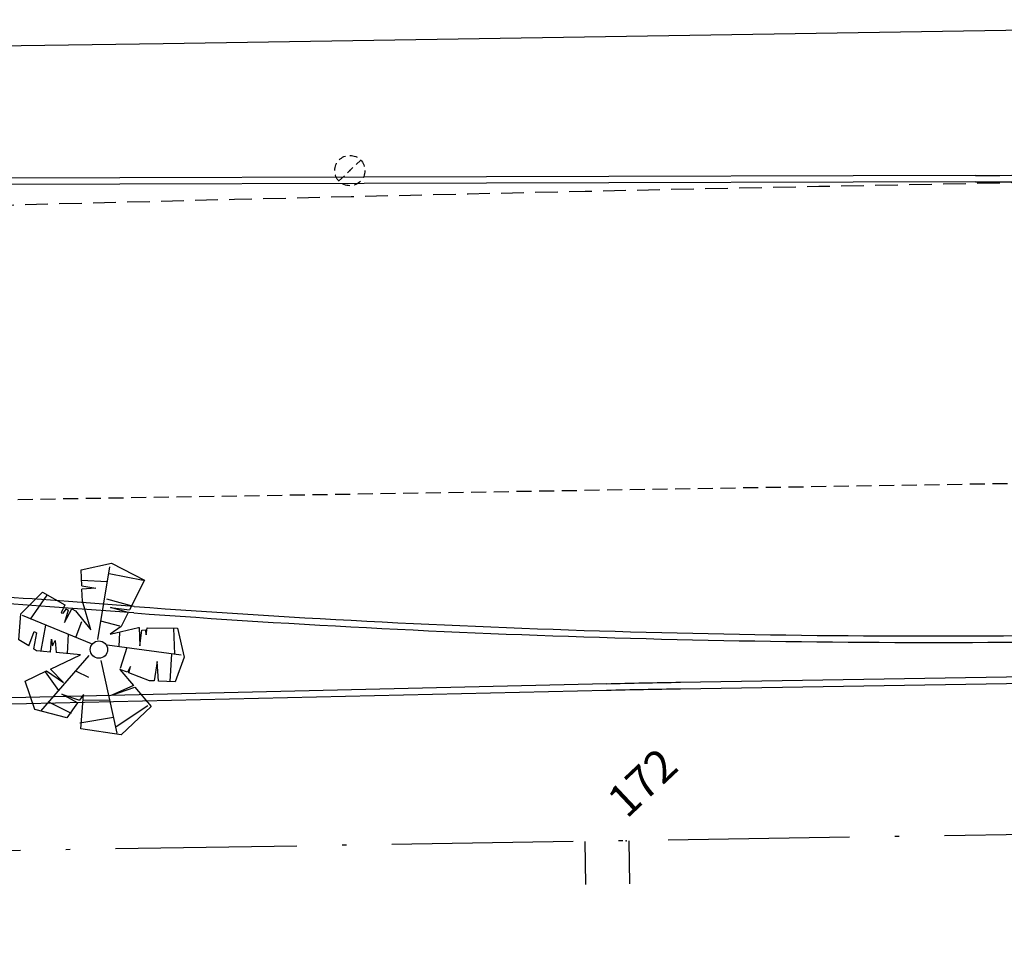
# Model space of a CAD drawing. Extents: x 13 to 194, y 1 to 85.
# Drawn here: x 151 to 174, y 43 to 65 of the extents above; entities that cross this region are included whole.
import ezdxf

# ---------------------------------------------------------------- set-up
doc = ezdxf.new("R2010")
doc.units = 0
doc.header["$LTSCALE"] = 0.7
doc.header["$MEASUREMENT"] = 0
doc.header["$PDSIZE"] = -5
for name, pattern in [('DASHED2', [0.375, 0.25, -0.125]), ('LIN0', [0]), ('LIN3', [3, 2, -0.5, 0, -0.5])]:
    doc.linetypes.add(name, pattern=pattern)
doc.layers.get('0').update_dxf_attribs({"linetype": 'CONTINUOUS'})
for name, color, linetype in [('_TG', 7, 'LIN0'), ('A-ALV', 6, 'CONTINUOUS'), ('A-DIM', 9, 'CONTINUOUS'), ('A-PAG', 9, 'CONTINUOUS'), ('A-PISO', 9, 'CONTINUOUS'), ('CERCA', 2, 'CERCA'), ('EIXONOVO', 2, 'LIN3'), ('EIXOPROJNOV', 1, 'LIN3'), ('MEIO', 9, 'DASHED2'), ('MF-PROJETO', 2, 'CONTINUOUS'), ('PC', 7, 'CONTINUOUS')]:
    doc.layers.add(name, color=color, linetype=linetype)
doc.styles.add('ROMANS', font='romans')
doc.styles.get("Standard").update_dxf_attribs({"font": 'simplex.shx'})
doc.styles.add('STANDART', font='txt.shx', dxfattribs={"height": 0.8})
doc.linetypes.add('CERCA', pattern='A,0.5,1e-05,["x",STANDART,S=0.25,R=3,X=-0.01,Y=-0.05],-0.15', length=0.65001)

# ---------------------------------------------------------------- blocks, each defined once
blk = doc.blocks.new('ESTNOVA')
at = {"layer": 'EIXONOVO', "ltscale": 3}
blk.add_line((0, -1), (0, 0), dxfattribs=at)
blk = doc.blocks.new('EEEE')
at = {"layer": 'EIXONOVO', "color": 2, "ltscale": 3}
blk.add_blockref('ESTNOVA', (0, 1), dxfattribs=at)
blk = doc.blocks.new('SIMB5')
at = {"color": 0}
blk.add_point((0, 0), dxfattribs=at)
for tag in ['COTA', 'PONTO', 'DESC']:
    blk.add_attdef(tag, (0, 0), '', height=1)
blk = doc.blocks.new('PC')
at = {"layer": 'PC', "linetype": 'DASHED2'}
blk.add_line((-0.35, 0), (0.35, 0), dxfattribs=at)
blk.add_circle((0, 0), 0.35, dxfattribs=at)
blk.add_point((0, 0), dxfattribs=at)
blk = doc.blocks.new('ARV2')
at = {"layer": 'A-ALV'}
blk.add_circle((0, 0), 0.2, dxfattribs=at)
at = {"layer": 'A-PAG'}
for p, q in [((-0.031, 0.237), (0.222, 1.917)), ((-0.431, 1.6), (0.167, 1.577)), ((0.206, 1.763), (0.998, 1.623)), ((-1.227, 1.239), (-1.6, 0.68)), ((0.155, 1.177), (0.776, 1.022)), ((-0.175, 0.129), (-1.784, 0.761)), ((-1.339, -0.045), (-1.238, 0.545)), ((-0.531, 0.296), (-0.407, 0.646)), ((0.478, 0.552), (0.035, 0.661)), ((1.72, 0.521), (1.751, -0.076)), ((-0.726, -0.107), (-0.71, 0.351)), ((0.47, 0.405), (0.462, 0.079)), ((0.186, 0.111), (1.903, -0.088)), ((0.509, -0.425), (0.656, 0.064)), ((-0.23, -0.142), (-1.332, -1.443)), ((1.658, -0.712), (1.689, -0.068)), ((-1.238, -0.534), (-0.92, -0.961)), ((-0.516, -0.511), (-0.229, -0.643)), ((-1.145, -1.225), (-0.617, -1.481)), ((-0.353, -1.17), (0.268, -1.163)), ((0.431, -1.776), (1.153, -1.279)), ((0.361, -1.566), (-0.415, -1.706))]:
    blk.add_line(p, q, dxfattribs=at)
for points in [[(-0.419, 1.468), (-0.44, 1.84), (0.258, 2.008), (1.029, 1.628), (0.694, 0.932)], [(-0.642, 0.935), (-0.555, 0.888), (-0.195, 0.453), (-0.399, 1.114), (-0.415, 1.397)], [(-0.419, 1.468), (-0.091, 1.425), (-0.415, 1.397)], [(-1.82, 0.797), (-1.329, 1.31), (-0.808, 1.026)], [(-0.808, 1.026), (-0.891, 0.838), (-0.838, 0.832), (-0.764, 0.932), (-0.724, 0.905), (-0.804, 0.612), (-0.642, 0.935)], [(0.666, 0.873), (0.256, 0.978), (0.694, 0.932)], [(-1.623, 0.059), (-1.856, 0.201), (-1.82, 0.797)], [(0.666, 0.873), (0.507, 0.543), (0.258, 0.364), (0.909, 0.526), (0.922, 0.526)], [(0.922, 0.526), (0.946, 0.103), (0.986, 0.463), (1.066, 0.477), (1.086, 0.357), (1.111, 0.526)], [(1.111, 0.526), (1.813, 0.527), (1.975, -0.142), (1.78, -0.714), (1.391, -0.706)], [(-1.623, 0.059), (-1.504, 0.398), (-1.451, 0.365), (-1.518, -0.005)], [(-1.121, -0.075), (-1.098, 0.225), (-1.078, 0.072), (-1.018, 0.192), (-0.989, -0.084)], [(-1.121, -0.075), (-1.441, -0.052), (-1.518, -0.005)], [(-1.114, -0.467), (-0.428, -0.124), (-0.989, -0.084)], [(0.457, -1.931), (0.06, -0.251)], [(0.667, -0.513), (0.493, -0.449), (0.815, -0.818)], [(0.703, -0.526), (0.736, -0.382), (0.667, -0.513)], [(1.391, -0.706), (1.356, -0.255), (1.293, -0.704)], [(-0.473, -1.238), (-0.718, -1.588), (-1.459, -1.407), (-1.694, -0.756), (-1.203, -0.511)], [(-1.203, -0.511), (-0.81, -0.771), (-1.114, -0.467)], [(1.293, -0.704), (1.18, -0.702), (0.703, -0.526)], [(0.848, -0.856), (1.234, -1.298), (0.548, -1.967), (-0.392, -1.841), (-0.338, -1.046), (-0.431, -1.178)], [(0.815, -0.818), (0.315, -1.046), (0.848, -0.856)], [(-0.473, -1.238), (-0.842, -1.046), (-0.431, -1.178)]]:
    blk.add_lwpolyline(points, dxfattribs=at)

msp = doc.modelspace()

# ---------------------------------------------------------------- linework, layer by layer
at = {"layer": 'A-PISO'}
for p, q in [((154.08, 50.999), (152.56, 51.111)), ((185.487, 49.69), (166.737, 49.385)), ((165.029, 49.352), (145.888, 48.91))]:
    msp.add_line(p, q, dxfattribs=at)
for centre, radius, start, end in [((141.483, -98.329), 149.85, 85.76083, 88.33334), ((172.571, 300.464, 1), 250.15, 265.76093, 271.03803), ((170.799, -200.732), 250.15, 90.93005, 91.32199)]:
    msp.add_arc(centre, radius, start, end, dxfattribs=at)
at = {"layer": 'CERCA'}
for p, q in [((189.852, 64.735, 45.603), (154.763, 64.177, 45.561)), ((154.763, 64.177, 45.561), (30.834, 62.278, 41.731))]:
    msp.add_line(p, q, dxfattribs=at)
at = {"layer": 'EIXONOVO', "color": 4, "ltscale": 3}
msp.add_line((165.548, 45.722), (165.564, 44.722), dxfattribs=at)
at = {"layer": 'EIXOPROJNOV', "linetype": 'LIN3', "ltscale": 3}
msp.add_line((189.852, 46.109), (19.111, 43.394), dxfattribs=at)
at = {"layer": 'MEIO', "ltscale": 2}
msp.add_line((19.111, 51.487, 41.316), (189.852, 54.249, 43.584), dxfattribs=at)
at = {"layer": 'MEIO', "ltscale": 3}
msp.add_arc((237.475, -3281.627, 43.119), 3343.179, 91.018093, 91.760744, dxfattribs=at)
at = {"layer": 'MF-PROJETO', "ltscale": 3}
for p, q in [((173.576, 61.128, -1.568), (147.658, 61.056, -1.568)), ((173.576, 60.978, -1.568), (147.659, 60.906, -1.568)), ((154.091, 51.148), (152.571, 51.261)), ((185.49, 49.54), (166.74, 49.235)), ((165.032, 49.202), (145.891, 48.76))]:
    msp.add_line(p, q, dxfattribs=at)
for centre, radius, start, end in [((172.742, 360.977, 1), 299.85, 270.15922, 271.01809), ((172.742, 360.977, 1), 300, 270.15922, 271.01809), ((141.483, -98.329), 150, 85.76083, 88.33334), ((172.571, 300.464, 1), 250, 265.76093, 271.03803), ((170.799, -200.732), 250, 90.93005, 91.32199)]:
    msp.add_arc(centre, radius, start, end, dxfattribs=at)

# ---------------------------------------------------------------- block references
at = {"layer": '_TG', "color": 3}
ref = msp.add_blockref('SIMB5', (165.482, 45.721, 1), dxfattribs=dict(at, rotation=43.2927304848849))
ref.add_attrib('PONTO', '172', (165.497, 46.216, 1), dxfattribs={"color": 1, "height": 0.75, "rotation": 43.2927, "style": 'ROMANS'})
ref = msp.add_blockref('SIMB5', (165.482, 45.721, 1), dxfattribs=dict(at, rotation=43.2927304848849))
ref.add_attrib('PONTO', '172', (165.497, 46.216, 1), dxfattribs={"color": 1, "height": 0.75, "rotation": 43.2927, "style": 'ROMANS'})
at = {"layer": 'A-DIM', "rotation": 359.091046978489}
msp.add_blockref('ARV2', (153.274, 50.148), dxfattribs=at)
at = {"layer": 'CERCA', "linetype": 'CONTINUOUS', "ltscale": 3, "rotation": 43.2927304848849}
msp.add_blockref('PC', (159.085, 61.241, 46.035), dxfattribs=at)
at = {"layer": 'EIXONOVO', "color": 4, "ltscale": 3, "rotation": 180.9109692580012}
msp.add_blockref('EEEE', (164.526, 45.706), dxfattribs=at)
msp.add_blockref('EEEE', (164.526, 45.706), dxfattribs=at)

doc.saveas('drawing.dxf')
